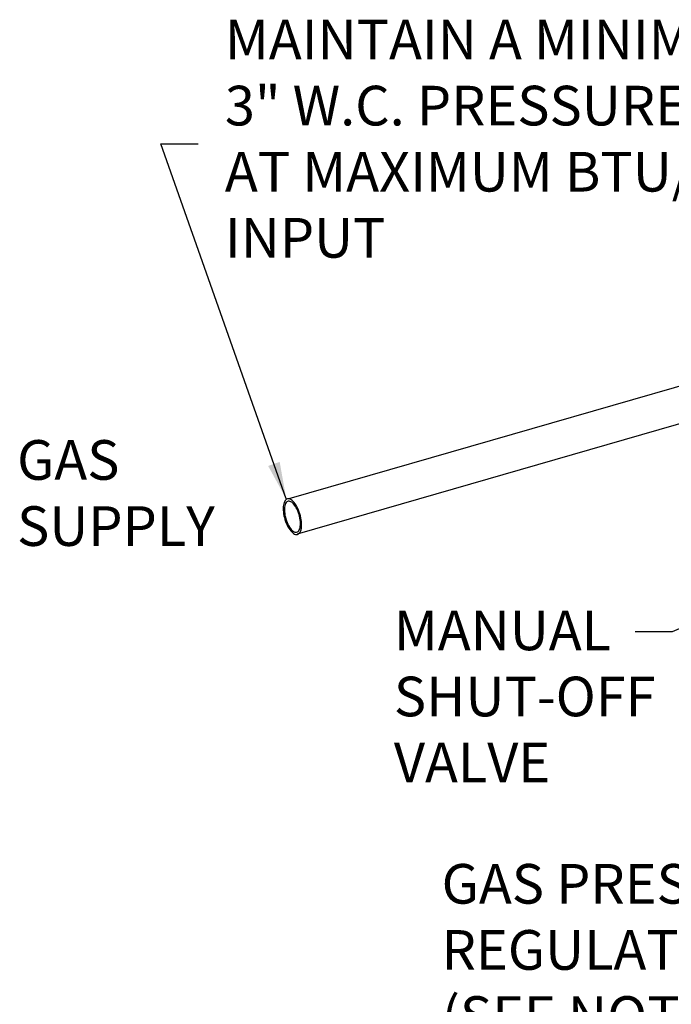
# Model space of a CAD drawing. Extents: x 14.3 to 31.9, y 1.8 to 11.9.
# Drawn here: x 14.6 to 16.6, y 9 to 11.9 of the extents above; entities that cross this region are included whole.
import ezdxf

# ---------------------------------------------------------------- set-up
doc = ezdxf.new("R2010")
doc.units = 0
doc.header["$LTSCALE"] = 0.3125
doc.header["$MEASUREMENT"] = 0
doc.linetypes.add('SLD-SOLID', pattern=[0])
doc.layers.get('0').update_dxf_attribs({"linetype": 'CONTINUOUS'})
doc.styles.add('SIM1', font='ROMANS')
doc.dimstyles.get("Standard").update_dxf_attribs({"dimtxt": 0.18, "dimasz": 0.18, "dimexe": 0.18, "dimexo": 0.0625, "dimgap": 0.09, "dimtad": 0, "dimtih": 1, "dimtoh": 1, "dimdec": 4, "dimzin": 0, "dimtxsty": 'STANDARD', "dimcen": 0.09, "dimazin": 3, "dimtfac": 1, "dimtdec": 4, "dimtofl": 0, "dimtmove": 0, "dimatfit": 3, "dimtolj": 1, "dimtzin": 0})

# ---------------------------------------------------------------- blocks, each defined once
blk = doc.blocks.new('A$C79B72308')
at = {"color": 7, "linetype": 'SLD-SOLID'}
for p, q in [((2.9547, 9.5799), (0.017, 8.7319)), ((0.0429, 8.626), (1.4952, 9.0452))]:
    blk.add_line(p, q, dxfattribs=at)
at = {"color": 7, "linetype": 'SLD-SOLID', "flags": 128}
for points in [[(0.0082, 8.7293), (0.0061, 8.7271), (0.0044, 8.7244), (0.0029, 8.7212), (0.0017, 8.7174), (0.0008, 8.7132), (0.0002, 8.7085), (0, 8.7035), (0.0001, 8.6982), (0.0005, 8.6927), (0.0012, 8.687), (0.0023, 8.6812), (0.0036, 8.6753), (0.0052, 8.6695), (0.0071, 8.6638), (0.0093, 8.6582), (0.0116, 8.6529), (0.0142, 8.6479), (0.0169, 8.6432), (0.0197, 8.639), (0.0226, 8.6352), (0.0256, 8.6319), (0.0286, 8.6291), (0.0316, 8.6269), (0.0346, 8.6253), (0.0375, 8.6244), (0.0403, 8.624), (0.0429, 8.6243), (0.0454, 8.6253), (0.0476, 8.6268), (0.0496, 8.629), (0.0514, 8.6317), (0.0529, 8.635), (0.0541, 8.6387), (0.0549, 8.643), (0.0555, 8.6476), (0.0558, 8.6526), (0.0557, 8.6579), (0.0553, 8.6634), (0.0545, 8.6691), (0.0535, 8.675), (0.0522, 8.6808), (0.0505, 8.6866), (0.0486, 8.6923), (0.0465, 8.6979), (0.0442, 8.7032), (0.0416, 8.7082), (0.0389, 8.7129), (0.0361, 8.7171), (0.0331, 8.7209), (0.0301, 8.7242), (0.0271, 8.727), (0.0241, 8.7292), (0.0211, 8.7308), (0.0183, 8.7317), (0.0155, 8.7321), (0.0129, 8.7318), (0.0104, 8.7308), (0.0082, 8.7293)], [(0.0107, 8.7227), (0.0088, 8.7206), (0.0072, 8.718), (0.0059, 8.7149), (0.0048, 8.7112), (0.0041, 8.7072), (0.0037, 8.7027), (0.0036, 8.6978), (0.0039, 8.6928), (0.0044, 8.6875), (0.0053, 8.6821), (0.0065, 8.6766), (0.008, 8.6712), (0.0097, 8.6658), (0.0117, 8.6606), (0.014, 8.6557), (0.0164, 8.651), (0.0189, 8.6467), (0.0216, 8.6429), (0.0244, 8.6395), (0.0272, 8.6366), (0.03, 8.6343), (0.0328, 8.6326), (0.0355, 8.6315), (0.0381, 8.6311), (0.0406, 8.6312), (0.0429, 8.632), (0.045, 8.6334), (0.0469, 8.6355), (0.0485, 8.6381), (0.0499, 8.6412), (0.0509, 8.6449), (0.0517, 8.649), (0.0521, 8.6534), (0.0521, 8.6583), (0.0519, 8.6633), (0.0513, 8.6686), (0.0504, 8.674), (0.0493, 8.6795), (0.0478, 8.6849), (0.046, 8.6903), (0.044, 8.6955), (0.0418, 8.7004), (0.0394, 8.7051), (0.0368, 8.7094), (0.0342, 8.7132), (0.0314, 8.7166), (0.0286, 8.7195), (0.0258, 8.7218), (0.023, 8.7235), (0.0202, 8.7246), (0.0176, 8.7251), (0.0151, 8.7249), (0.0128, 8.7241), (0.0107, 8.7227)]]:
    blk.add_lwpolyline(points, dxfattribs=at)

msp = doc.modelspace()

# ---------------------------------------------------------------- block references
msp.add_blockref('A$C79B72308', (15.4303, 1.7531))

# ---------------------------------------------------------------- texts
at = {"char_height": 0.12, "attachment_point": 4, "style": 'SIM1'}
for s, insert in [('MAINTAIN A MINIMUM\\P3" W.C. PRESSURE \\PAT MAXIMUM BTU/HR\\PINPUT', (15.2538, 11.5594)), ('GAS\\PSUPPLY', (14.6248, 10.4873)), ('MANUAL \\PSHUT-OFF\\PVALVE', (15.7653, 9.8717)), ('GAS PRESSURE\\PREGULATOR\\P(SEE NOTE 6)', (15.9098, 9.1049))]:
    msp.add_mtext(s, dxfattribs=dict(at, insert=insert))

# ---------------------------------------------------------------- leaders
at = {"annotation_type": 0, "has_hookline": 1, "hookline_direction": 0, "text_width": 1.92}
msp.add_leader([(15.4396, 10.4848), (15.0603, 11.5594), (15.1728, 11.5594)], dimstyle='STANDARD', override={"dimscale": 0.9, "dimtxt": 0.1, "dimasz": 0.125, "dimexe": 0.1}, dxfattribs=at)
msp.add_leader([(17.3422, 10.4072), (16.6078, 10.0827), (16.4953, 10.0827)], dimstyle='STANDARD', override={"dimscale": 0.9, "dimtxt": 0.1, "dimasz": 0.125, "dimexe": 0.1})

doc.saveas('drawing.dxf')
